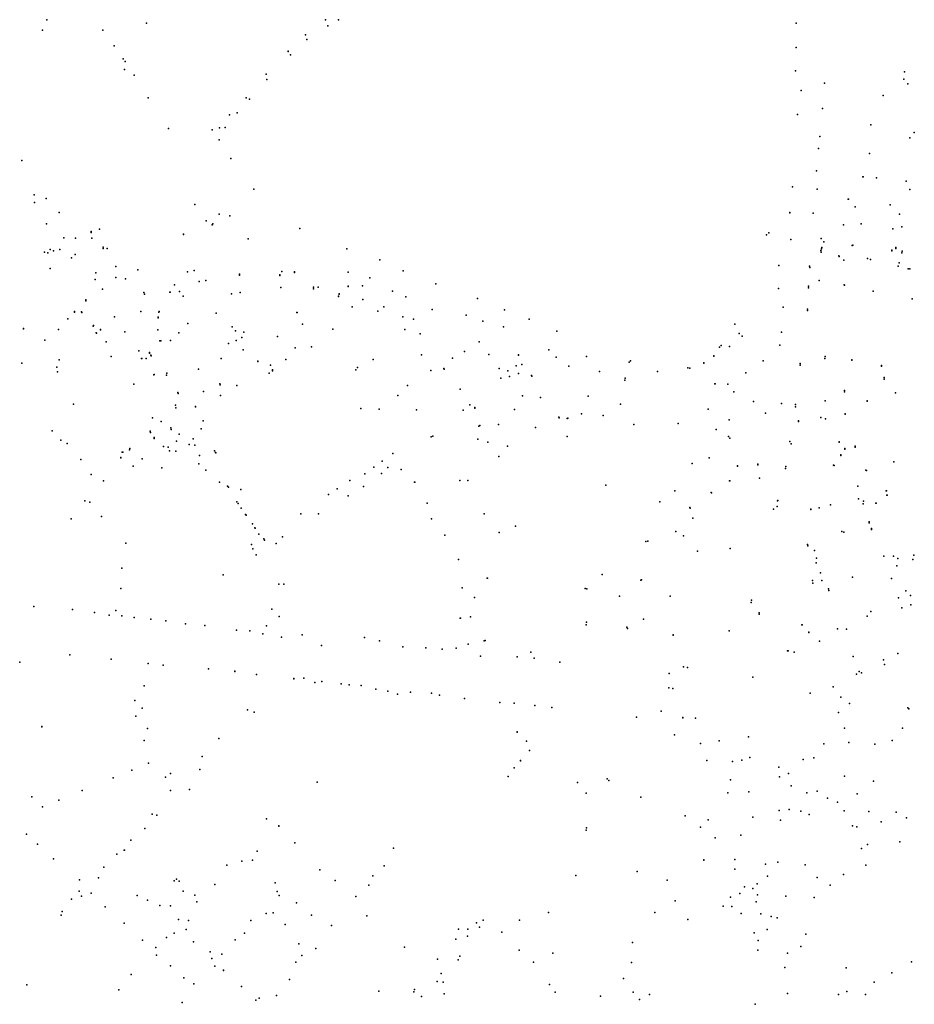
# Model space of a CAD drawing. Units: inches. Extents: x -8277544 to -8239433, y 433378 to 536105.
# Drawn here: x -8248384 to -8246216, y 514637 to 517021 of the extents above; entities that cross this region are included whole.
import ezdxf

# ---------------------------------------------------------------- set-up
doc = ezdxf.new("R2010")
doc.units = ezdxf.units.IN
doc.header["$MEASUREMENT"] = 0

msp = doc.modelspace()

# ---------------------------------------------------------------- linework, layer by layer
for p in [(-8248317.7306, 517021.0149), (-8248317.7068, 517020.9924), (-8248076.6017, 517012.7813), (-8248076.594, 517012.7923), (-8247642.5003, 517021.4033), (-8247642.4926, 517021.4142), (-8247610.9268, 517021.3001), (-8247610.9191, 517021.3111), (-8246502.4763, 517012.6326), (-8246502.4686, 517012.6435), (-8248328.1063, 516996.2699), (-8248328.0826, 516996.2473), (-8248181.7397, 516996.2852), (-8247636.6405, 517006.2877), (-8247636.6328, 517006.2987), (-8247691.393, 516984.8642), (-8247691.3853, 516984.8752), (-8247687.8108, 516973.4054), (-8247687.803, 516973.4162), (-8248154.9418, 516957.9168), (-8247733.4562, 516944.7793), (-8247733.4485, 516944.7902), (-8246502.2526, 516953.7364), (-8246502.2448, 516953.7474), (-8248133.0129, 516926.3993), (-8248128.1817, 516920.4073), (-8247727.3725, 516935.9707), (-8247727.3648, 516935.9816), (-8248129.8237, 516901.1114), (-8246504.3056, 516897.9392), (-8246504.2978, 516897.9502), (-8246239.779, 516894.7666), (-8248106.3842, 516886.7588), (-8247786.0814, 516889.3923), (-8247786.0737, 516889.4032), (-8247784.7755, 516876.8523), (-8247784.7679, 516876.8633), (-8246433.6908, 516868.0436), (-8246433.6831, 516868.0546), (-8246241.549, 516877.5112), (-8246490.6085, 516850.3159), (-8246490.6008, 516850.3269), (-8246231.4969, 516866.3493), (-8248072.0722, 516831.8454), (-8247834.8248, 516831.9526), (-8247834.8171, 516831.9635), (-8247826.8008, 516828.5932), (-8247826.7932, 516828.6041), (-8246291.409, 516837.7847), (-8246438.6548, 516806.3118), (-8246438.6471, 516806.3228), (-8247875.157, 516791.3304), (-8247875.1493, 516791.3413), (-8247856.5844, 516795.9364), (-8247856.5767, 516795.9473), (-8246499.1545, 516791.6064), (-8246499.1469, 516791.6173), (-8248022.7078, 516758.2774), (-8247917.2713, 516754.5828), (-8247899.5052, 516759.4717), (-8247899.4975, 516759.4827), (-8247885.3972, 516759.9939), (-8247885.3895, 516760.0049), (-8246321.3731, 516766.6229), (-8246321.3492, 516766.6004), (-8247900.4008, 516730.2857), (-8246445.4101, 516738.235), (-8246445.4025, 516738.246), (-8246227.1108, 516734.9335), (-8246227.1031, 516734.9444), (-8246216.1982, 516747.9286), (-8246448.2841, 516709.198), (-8246448.2764, 516709.209), (-8248378.3154, 516680.3201), (-8248378.3078, 516680.331), (-8247871.8118, 516684.9014), (-8247871.8041, 516684.9123), (-8246325.1611, 516697.7094), (-8246453.2107, 516654.968), (-8246453.2029, 516654.979), (-8246340.5197, 516640.8825), (-8246340.4959, 516640.8599), (-8246307.6861, 516638.3829), (-8246307.6623, 516638.3604), (-8246235.9697, 516630.6022), (-8246235.962, 516630.6132), (-8247815.9394, 516611.0017), (-8247815.9318, 516611.0126), (-8246511.0613, 516617.0103), (-8246451.6058, 516611.263), (-8246451.5981, 516611.2739), (-8246226.9851, 516609.9667), (-8246226.9774, 516609.9777), (-8248348.838, 516596.9137), (-8248348.8304, 516596.9247), (-8248319.7281, 516588.1018), (-8248319.7204, 516588.1127), (-8246376.051, 516587.1378), (-8246376.0272, 516587.1153), (-8248347.5801, 516578.9326), (-8248347.5725, 516578.9434), (-8247958.9096, 516573.4776), (-8247958.8858, 516573.455), (-8246359.5365, 516567.9572), (-8246274.8317, 516572.7685), (-8246274.8078, 516572.7459), (-8248287.5133, 516554.3853), (-8247931.6267, 516534.2887), (-8247931.6029, 516534.2662), (-8247900.6324, 516550.0955), (-8247900.6247, 516550.1064), (-8247874.6727, 516546.4546), (-8247874.665, 516546.4655), (-8246517.7794, 516554.0469), (-8246517.7717, 516554.0579), (-8246461.1605, 516552.7782), (-8246461.1527, 516552.7892), (-8246251.9451, 516550.1011), (-8248318.3041, 516527.1002), (-8248318.2964, 516527.1112), (-8248190.2858, 516514.2336), (-8248190.278, 516514.2445), (-8247916.9722, 516524.7489), (-8247915.2555, 516526.8762), (-8247704.8292, 516515.8284), (-8247704.8216, 516515.8393), (-8246387.6957, 516524.846), (-8246387.6719, 516524.8235), (-8246345.1851, 516526.7869), (-8246345.1613, 516526.7643), (-8246268.1134, 516514.5823), (-8246268.0897, 516514.5598), (-8246246.7648, 516519.509), (-8246246.741, 516519.4864), (-8248276.4804, 516493.2256), (-8248276.4727, 516493.2366), (-8248248.2832, 516491.9189), (-8248248.2755, 516491.9299), (-8248210.2919, 516505.8262), (-8248209.9933, 516508.103), (-8248208.7091, 516492.2875), (-8248208.7015, 516492.2985), (-8247986.9898, 516502.0567), (-8247986.8032, 516501.1236), (-8247829.9, 516490.4112), (-8247829.8923, 516490.4221), (-8246574.1605, 516500.3399), (-8246568.7248, 516504.8553), (-8246515.228, 516489.1269), (-8246441.6124, 516491.1036), (-8248309.8696, 516464.5104), (-8248286.2064, 516464.659), (-8248181.628, 516467.3091), (-8248181.2548, 516470.8921), (-8248171.8512, 516467.3707), (-8248171.8435, 516467.3816), (-8247591.0699, 516466.2641), (-8247591.0621, 516466.275), (-8246442.5363, 516462.7134), (-8246440.7218, 516466.7674), (-8246440.4658, 516469.6266), (-8246435.3674, 516483.0735), (-8246366.6499, 516474.5855), (-8246364.9423, 516475.5202), (-8246270.8516, 516463.6142), (-8246261.185, 516467.6078), (-8246260.9611, 516469.7724), (-8248323.8245, 516458.7821), (-8248314.9824, 516456.411), (-8248301.2846, 516461.6356), (-8248257.8467, 516444.8962), (-8248249.1849, 516453.075), (-8248249.1772, 516453.0859), (-8247511.2369, 516439.4294), (-8247511.2292, 516439.4404), (-8246442.1467, 516458.3242), (-8246399.3165, 516449.6181), (-8246398.3089, 516447.8266), (-8246386.7307, 516438.6931), (-8246386.7231, 516438.7039), (-8246329.7697, 516443.1015), (-8246322.534, 516440.8344), (-8246270.7769, 516461.3749), (-8246246.7365, 516456.5037), (-8246245.6567, 516460.8594), (-8248309.3463, 516418.454), (-8248150.3109, 516423.9365), (-8248150.3032, 516423.9474), (-8248097.0779, 516415.4149), (-8248097.0702, 516415.4259), (-8246544.7043, 516425.8505), (-8246544.6966, 516425.8614), (-8246470.1551, 516424.8732), (-8246469.446, 516421.2156), (-8246255.3971, 516424.8188), (-8246252.681, 516432.6256), (-8246231.2148, 516417.8938), (-8246226.8107, 516418.155), (-8248200.4381, 516392.2404), (-8248200.4304, 516392.2514), (-8248198.896, 516408.7009), (-8248198.8084, 516408.5305), (-8248150.5224, 516396.7301), (-8248150.5147, 516396.7411), (-8248127.4905, 516394.0609), (-8248127.4827, 516394.0718), (-8247976.8617, 516410.3771), (-8247976.8379, 516410.3545), (-8247960.6113, 516413.7508), (-8247851.2468, 516405.3906), (-8247850.7618, 516402.666), (-8247753.6479, 516403.4499), (-8247753.6479, 516401.5464), (-8247748.5923, 516411.4613), (-8247748.5846, 516411.4722), (-8247718.1538, 516411.1384), (-8247717.706, 516409.1976), (-8247588.0094, 516409.7575), (-8247535.6455, 516396.5452), (-8247535.6379, 516396.5561), (-8247454.6179, 516413.1164), (-8247454.6102, 516413.1274), (-8248183.0723, 516368.8425), (-8248183.0646, 516368.8535), (-8248008.226, 516378.9656), (-8247948.4965, 516386.9757), (-8247948.4727, 516386.9531), (-8247932.7526, 516389.7644), (-8247750.518, 516372.8409), (-8247750.5104, 516372.8517), (-8247671.7243, 516369.71), (-8247671.6871, 516373.293), (-8247660.3159, 516373.5667), (-8247660.3083, 516373.5777), (-8247587.8975, 516375.9802), (-8247587.7855, 516375.4205), (-8247553.3045, 516376.9285), (-8247553.2968, 516376.9394), (-8247375.7176, 516381.8772), (-8247375.71, 516381.8881), (-8246545.5247, 516370.606), (-8246545.517, 516370.6169), (-8246472.8051, 516371.7628), (-8246472.6185, 516376.0923), (-8246446.4804, 516390.0306), (-8246446.4727, 516390.0416), (-8246385.8529, 516378.9437), (-8246385.5274, 516378.7952), (-8248082.536, 516361.0884), (-8248081.5656, 516356.7964), (-8248019.4098, 516361.4843), (-8248019.3859, 516361.4618), (-8247996.7123, 516363.0907), (-8247987.76, 516351.967), (-8247987.7362, 516351.9445), (-8247870.1309, 516357.7969), (-8247870.1232, 516357.8079), (-8247849.4922, 516360.7119), (-8247849.4845, 516360.7228), (-8247611.2241, 516351.5712), (-8247611.1495, 516351.1981), (-8247609.582, 516356.5351), (-8247609.2833, 516357.2443), (-8247551.8907, 516343.8363), (-8247551.8831, 516343.8473), (-8247480.4825, 516363.5892), (-8247480.4748, 516363.6002), (-8247448.3102, 516350.6009), (-8247448.3026, 516350.6118), (-8247274.3489, 516346.1967), (-8247274.3412, 516346.2076), (-8246315.7879, 516363.5773), (-8246315.7803, 516363.5882), (-8246221.7252, 516345.0829), (-8246221.7175, 516345.0938), (-8248223.2803, 516340.7849), (-8248222.9816, 516342.8376), (-8247578.4293, 516326.0786), (-8247578.4216, 516326.0895), (-8247501.2848, 516325.8775), (-8247501.2772, 516325.8884), (-8247384.0778, 516319.8096), (-8247384.0701, 516319.8205), (-8246533.7626, 516325.4084), (-8246475.1191, 516320.2947), (-8248266.9105, 516296.5575), (-8248266.8732, 516297.2293), (-8248251.011, 516313.1288), (-8248250.8244, 516314.659), (-8248233.5066, 516313.614), (-8248233.1334, 516312.3823), (-8248153.9622, 516301.6978), (-8248153.9545, 516301.7087), (-8248089.7642, 516314.899), (-8248089.7565, 516314.9099), (-8248048.4604, 516299.5806), (-8248048.3484, 516300.775), (-8248046.6316, 516312.8675), (-8248045.7731, 516314.4724), (-8247907.4563, 516310.9899), (-8247907.4486, 516311.0009), (-8247711.7232, 516312.4865), (-8247711.7155, 516312.4974), (-8247515.6673, 516315.8148), (-8247515.6596, 516315.8256), (-8247455.5437, 516302.0776), (-8247455.536, 516302.0885), (-8247429.662, 516295.7674), (-8247429.6543, 516295.7784), (-8247301.8183, 516305.8883), (-8247301.8107, 516305.8991), (-8247209.1458, 516318.876), (-8247209.1381, 516318.8869), (-8247149.2425, 516296.2967), (-8247149.2348, 516296.3077), (-8246475.0444, 516317.2717), (-8248374.4374, 516273.38), (-8248374.1389, 516272.7829), (-8248205.2533, 516278.8292), (-8248204.9174, 516281.0685), (-8247976.0916, 516285.4352), (-8247976.0839, 516285.4462), (-8247869.0737, 516277.9187), (-8247869.0498, 516277.8961), (-8247698.1488, 516284.0171), (-8247698.1411, 516284.028), (-8247624.9608, 516271.7217), (-8247624.9532, 516271.7327), (-8247261.2485, 516290.9218), (-8247261.2409, 516290.9327), (-8247211.7586, 516277.3735), (-8247211.7509, 516277.3844), (-8246651.3205, 516283.9802), (-8248289.1597, 516270.7501), (-8248289.152, 516270.761), (-8248198.4606, 516263.0416), (-8248197.7141, 516262.1459), (-8248188.0848, 516270.2076), (-8248187.8608, 516270.8048), (-8248128.7928, 516265.3669), (-8248128.7852, 516265.3778), (-8248048.8098, 516270.4597), (-8248048.8021, 516270.4706), (-8247997.7698, 516263.2449), (-8247997.7621, 516263.2558), (-8247861.0917, 516267.9579), (-8247845.34, 516251.9983), (-8247840.559, 516264.3704), (-8247840.5352, 516264.3479), (-8247759.1899, 516254.2878), (-8247759.1821, 516254.2988), (-8247450.6233, 516270.8617), (-8247450.6157, 516270.8727), (-8247413.1087, 516260.274), (-8247413.101, 516260.285), (-8247082.4353, 516267.3337), (-8247082.4275, 516267.3446), (-8246640.1607, 516261.7729), (-8246633.1265, 516255.0138), (-8246538.1576, 516264.2735), (-8248322.8673, 516244.9733), (-8248322.8596, 516244.9842), (-8248173.9329, 516241.3101), (-8248173.9252, 516241.321), (-8248043.8324, 516243.5592), (-8248041.8542, 516243.5964), (-8248017.8557, 516244.6415), (-8247877.8446, 516237.1622), (-8247877.8208, 516237.1397), (-8247859.0479, 516244.7532), (-8247715.8644, 516227.0815), (-8247715.8566, 516227.0924), (-8247676.3526, 516229.4135), (-8247270.118, 516241.6036), (-8247270.0941, 516241.581), (-8246687.821, 516228.3691), (-8246684.2388, 516232.4367), (-8246663.972, 516229.6747), (-8246541.7777, 516233.1459), (-8248162.0663, 516205.6717), (-8248162.0586, 516205.6826), (-8248095.1855, 516219.7997), (-8248095.1778, 516219.8106), (-8248088.3584, 516200.7499), (-8248087.9852, 516200.4886), (-8248077.0627, 516200.992), (-8248077.055, 516201.003), (-8248069.2492, 516215.2684), (-8248069.2119, 516214.0742), (-8248065.9274, 516208.737), (-8248065.181, 516207.0201), (-8247895.4981, 516201.1457), (-8247895.4743, 516201.1231), (-8247842.3878, 516221.4867), (-8247842.364, 516221.4642), (-8247409.8329, 516209.4108), (-8247409.8091, 516209.3882), (-8247335.3581, 516201.3323), (-8247335.3343, 516201.3098), (-8247306.0787, 516217.9142), (-8247306.0549, 516217.8917), (-8247246.7539, 516210.9243), (-8247246.7301, 516210.9017), (-8247175.0195, 516209.3568), (-8247174.9957, 516209.3342), (-8247101.6624, 516221.9373), (-8247083.7042, 516203.885), (-8247083.6966, 516203.896), (-8247009.9919, 516205.5644), (-8246701.6921, 516206.9308), (-8246701.6683, 516206.9082), (-8246432.7204, 516200.6754), (-8246431.8247, 516205.49), (-8248378.4491, 516189.1759), (-8248378.4414, 516189.1868), (-8248293.2006, 516179.5375), (-8248287.8573, 516197.2953), (-8247806.7581, 516194.7037), (-8247806.5716, 516193.5839), (-8247775.7209, 516185.077), (-8247775.7132, 516185.088), (-8247739.0856, 516198.5685), (-8247739.0778, 516198.5795), (-8247565.5274, 516178.7557), (-8247565.5196, 516178.7667), (-8247526.8215, 516198.4791), (-8247526.8139, 516198.4901), (-8247355.9364, 516176.9007), (-8247222.3448, 516176.8113), (-8247222.3209, 516176.7887), (-8247180.7437, 516183.3202), (-8247167.4188, 516186.0442), (-8247053.0981, 516182.2861), (-8246907.2421, 516192.0538), (-8246903.8872, 516195.4291), (-8246765.0797, 516178.0577), (-8246760.1769, 516177.819), (-8246726.4371, 516190.3221), (-8246726.2267, 516189.2918), (-8246582.6319, 516194.8941), (-8246492.7728, 516189.1053), (-8246492.4741, 516184.4772), (-8246367.7788, 516197.2042), (-8246367.5921, 516197.5775), (-8246295.5219, 516183.5067), (-8246295.4846, 516181.9766), (-8248292.0206, 516168.4696), (-8248058.3509, 516161.3745), (-8248057.4178, 516162.2701), (-8248027.6715, 516160.3666), (-8248026.9252, 516165.2187), (-8247950.1761, 516174.6838), (-8247950.1522, 516174.6613), (-8247778.8032, 516165.2564), (-8247771.3393, 516170.8921), (-8247770.7793, 516173.3178), (-8247569.457, 516173.0263), (-8247569.4492, 516173.0373), (-8247387.4971, 516172.0616), (-8247387.4732, 516172.039), (-8247354.8914, 516175.2211), (-8247217.8795, 516153.4993), (-8247200.8225, 516171.1154), (-8247196.9418, 516156.9326), (-8247174.8271, 516164.6232), (-8247143.7431, 516159.9041), (-8247142.4876, 516157.6795), (-8246978.7155, 516169.697), (-8246916.4981, 516152.8274), (-8246838.4352, 516169.4015), (-8246838.4114, 516169.3789), (-8246624.4479, 516165.816), (-8246288.9904, 516154.5817), (-8248106.6625, 516138.4154), (-8248106.6548, 516138.4263), (-8247898.6095, 516139.8391), (-8247898.2363, 516137.1146), (-8247857.4739, 516135.3217), (-8247857.4662, 516135.3327), (-8247444.1539, 516135.8682), (-8247444.1302, 516135.8456), (-8246917.2073, 516148.5728), (-8246699.5409, 516139.2046), (-8246698.9437, 516139.8018), (-8246668.1152, 516138.6823), (-8246668.1076, 516138.6933), (-8246289.3637, 516151.1106), (-8248000.0155, 516118.3412), (-8247999.3063, 516115.7659), (-8247937.8466, 516120.8586), (-8247937.8388, 516120.8696), (-8247896.9589, 516111.0528), (-8247896.9512, 516111.0637), (-8247467.2567, 516111.5711), (-8247467.2329, 516111.5486), (-8247316.5057, 516126.1971), (-8247165.0916, 516110.4514), (-8247165.0678, 516110.4288), (-8247121.7599, 516106.7564), (-8247121.736, 516106.7339), (-8247005.9607, 516109.5704), (-8247005.9531, 516109.5813), (-8246653.1116, 516120.0958), (-8246653.1039, 516120.1067), (-8246385.3579, 516120.0208), (-8246384.9846, 516123.3798), (-8246262.0939, 516117.5047), (-8246261.6856, 516117.9098), (-8248253.4929, 516090.0115), (-8248253.4853, 516090.0225), (-8248006.0616, 516087.438), (-8248004.8674, 516081.5783), (-8247957.3163, 516084.2039), (-8247957.3086, 516084.2148), (-8247293.2511, 516089.0286), (-8247293.2433, 516089.0396), (-8247280.8803, 516082.3994), (-8246927.6945, 516090.0137), (-8246606.0713, 516096.4553), (-8246606.0475, 516096.4327), (-8246538.2321, 516092.215), (-8246504.3056, 516083.967), (-8246503.8577, 516089.6027), (-8246432.2838, 516098.5441), (-8246330.8064, 516097.8795), (-8246330.4644, 516098.2194), (-8248062.0457, 516057.4556), (-8248062.038, 516057.4666), (-8247557.4678, 516079.8482), (-8247512.9025, 516078.4658), (-8247512.8787, 516078.4432), (-8247422.544, 516076.2264), (-8247422.5202, 516076.2038), (-8247308.8914, 516076.1179), (-8247308.8838, 516076.1289), (-8247280.7684, 516080.6826), (-8247184.7235, 516077.2714), (-8247184.6996, 516077.2489), (-8247077.2099, 516058.7741), (-8247076.9488, 516057.3559), (-8247022.1455, 516066.7091), (-8247022.1216, 516066.6865), (-8246970.243, 516062.8796), (-8246970.2352, 516062.8905), (-8246715.5897, 516078.145), (-8246715.582, 516078.156), (-8246576.8978, 516068.0678), (-8246576.8902, 516068.0787), (-8246442.5586, 516057.5896), (-8246383.977, 516066.7239), (-8246383.8757, 516066.191), (-8248040.4386, 516048.4203), (-8248040.4309, 516048.4313), (-8248016.9973, 516033.32), (-8247938.9931, 516050.2642), (-8247271.1391, 516036.903), (-8247269.1236, 516038.3959), (-8247223.8376, 516040.8444), (-8247223.8138, 516040.8218), (-8247134.0764, 516033.4918), (-8247134.0525, 516033.4692), (-8247057.5647, 516055.4003), (-8247055.9733, 516056.1614), (-8246895.4108, 516041.2323), (-8246788.481, 516043.0986), (-8246788.4734, 516043.1095), (-8246665.0546, 516052.6905), (-8246496.7663, 516050.1899), (-8246496.5797, 516048.4357), (-8246431.2486, 516054.5741), (-8248305.2453, 516025.7261), (-8248305.2377, 516025.7371), (-8248067.5697, 516025.2583), (-8248066.7112, 516021.8618), (-8248057.7538, 516009.6201), (-8248016.848, 516028.8039), (-8247997.5472, 516017.4168), (-8247997.5395, 516017.4278), (-8247944.1061, 516030.1846), (-8247386.8024, 516011.2249), (-8247382.7581, 516012.3671), (-8247057.1542, 516011.6207), (-8247057.1303, 516011.5981), (-8246695.9254, 516029.1691), (-8246695.9015, 516029.1465), (-8246666.3609, 516011.7846), (-8246666.3532, 516011.7955), (-8248284.0612, 516002.9984), (-8248284.0536, 516003.0093), (-8248268.6435, 515994.8232), (-8248268.6359, 515994.8341), (-8248057.9031, 516007.306), (-8248034.8615, 515987.6418), (-8248034.8538, 515987.6528), (-8248023.8854, 515985.8885), (-8248003.7109, 516000.6631), (-8247973.0312, 515992.451), (-8247963.5513, 516005.9993), (-8247958.8414, 515990.8919), (-8247273.646, 516005.5511), (-8247273.6222, 516005.5285), (-8247249.4411, 515998.5577), (-8247249.4173, 515998.5352), (-8247201.5933, 515988.2567), (-8247201.5695, 515988.2341), (-8246662.8899, 516008.1649), (-8246662.8823, 516008.1759), (-8246517.9656, 515999.4682), (-8246514.9051, 515994.4297), (-8246397.984, 515998.3757), (-8246397.9311, 515999.1035), (-8246359.829, 515988.4206), (-8246359.1945, 515985.7334), (-8248135.2358, 515974.1262), (-8248133.7802, 515974.0141), (-8248117.6195, 515979.6872), (-8248116.9477, 515983.1955), (-8248020.5013, 515977.3221), (-8248005.1614, 515976.0491), (-8247947.9655, 515966.3214), (-8247911.1877, 515977.3357), (-8247909.4333, 515973.5283), (-8247908.0152, 515972.148), (-8247479.6243, 515970.7296), (-8247222.382, 515963.5117), (-8246394.5393, 515965.9897), (-8246394.054, 515967.5946), (-8246384.7233, 515982.7477), (-8246384.7233, 515981.404), (-8248235.3256, 515956.4485), (-8248235.318, 515956.4595), (-8248138.8934, 515961.0258), (-8248138.8561, 515960.2793), (-8248108.5215, 515939.7294), (-8248108.5139, 515939.7404), (-8248086.6473, 515958.1015), (-8248086.6396, 515958.1124), (-8247949.2189, 515946.0598), (-8247505.7132, 515952.4044), (-8246754.4424, 515946.1714), (-8246754.4348, 515946.1824), (-8246712.9025, 515960.5407), (-8246712.8948, 515960.5516), (-8246644.6391, 515940.6102), (-8246644.4898, 515940.0131), (-8246595.5597, 515943.2228), (-8246595.4477, 515944.7157), (-8246527.4083, 515939.6772), (-8246412.3049, 515942.9242), (-8246410.6322, 515942.0414), (-8246266.0981, 515950.374), (-8246266.0743, 515950.3515), (-8248210.6684, 515919.9726), (-8248210.6607, 515919.9836), (-8248039.2029, 515936.3231), (-8247932.5355, 515930.6071), (-8247547.2898, 515921.2022), (-8247525.7173, 515937.699), (-8247507.2429, 515922.434), (-8247507.2352, 515922.445), (-8247491.8659, 515936.542), (-8247491.8582, 515936.5529), (-8247459.5817, 515932.138), (-8247459.574, 515932.1489), (-8246528.5652, 515934.4147), (-8246333.5911, 515930.1971), (-8246331.949, 515929.7493), (-8248180.4451, 515904.7165), (-8248180.4374, 515904.7275), (-8247899.7196, 515900.9639), (-8247880.1497, 515891.5155), (-8247584.1233, 515905.0248), (-8247550.836, 515891.1949), (-8247550.8283, 515891.2059), (-8247426.6631, 515901.1602), (-8247426.6554, 515901.1711), (-8247317.2939, 515905.624), (-8247317.27, 515905.6014), (-8247298.222, 515905.6613), (-8247298.1982, 515905.6388), (-8246963.4367, 515894.3526), (-8246963.4129, 515894.33), (-8246663.7857, 515904.4071), (-8246663.3751, 515904.2952), (-8246591.6032, 515910.9016), (-8246352.8124, 515892.0533), (-8246352.8124, 515891.3068), (-8247877.4101, 515889.3656), (-8247847.5331, 515883.1951), (-8247635.2568, 515871.1914), (-8247614.6627, 515884.8179), (-8247587.5242, 515867.9427), (-8247587.5165, 515867.9537), (-8246796.7293, 515880.7448), (-8246708.685, 515876.6017), (-8246707.8639, 515875.3327), (-8246284.0638, 515880.3712), (-8246283.392, 515880.5579), (-8246282.5325, 515870.0555), (-8246282.1159, 515870.2241), (-8248225.8557, 515855.9252), (-8248225.848, 515855.9362), (-8248213.6885, 515852.9389), (-8248213.6807, 515852.9498), (-8247857.8156, 515853.5732), (-8247854.446, 515849.6195), (-8247396.1704, 515850.5504), (-8247396.1627, 515850.5613), (-8246832.7089, 515854.0211), (-8246548.1786, 515842.7544), (-8246548.1709, 515842.7653), (-8246548.0105, 515856.1489), (-8246546.4429, 515856.5594), (-8246419.0701, 515846.5963), (-8246419.0625, 515846.6072), (-8246351.7445, 515861.0908), (-8246351.37, 515861.3541), (-8246340.3093, 515849.2068), (-8246339.6001, 515855.1037), (-8246309.1495, 515850.7598), (-8246308.875, 515850.2735), (-8247846.6881, 515838.2804), (-8247836.1317, 515823.3426), (-8247834.9684, 515821.1503), (-8247702.8142, 515824.4244), (-8247702.8065, 515824.4354), (-8247659.2959, 515824.7604), (-8247659.2882, 515824.7714), (-8247257.988, 515824.5217), (-8247257.9642, 515824.4992), (-8246760.0411, 515839.9881), (-8246758.8468, 515838.6817), (-8246556.9616, 515836.0757), (-8246556.954, 515836.0867), (-8246466.9454, 515835.92), (-8246466.7961, 515834.8002), (-8246446.4325, 515839.5714), (-8246446.4249, 515839.5824), (-8248258.9944, 515812.3886), (-8248258.9867, 515812.3995), (-8248185.4366, 515818.0448), (-8248185.429, 515818.0558), (-8247819.5595, 515800.3135), (-8247385.72, 515812.6678), (-8247385.7124, 515812.6787), (-8247182.6095, 515794.9022), (-8246752.9118, 515814.3231), (-8246325.8281, 515805.6511), (-8246325.4174, 515803.1878), (-8247814.1695, 515790.7477), (-8247813.4392, 515789.8264), (-8247803.839, 515775.6481), (-8247353.5105, 515772.7324), (-8247353.5028, 515772.7433), (-8247222.3074, 515779.3985), (-8247222.2836, 515779.3759), (-8246793.9297, 515781.8018), (-8246775.6793, 515771.2395), (-8246775.6717, 515771.2505), (-8246391.5297, 515782.0767), (-8246391.5221, 515782.0876), (-8246387.0547, 515780.5354), (-8246387.047, 515780.5464), (-8246319.7818, 515789.3037), (-8246319.5578, 515786.6538), (-8248126.3527, 515753.4364), (-8248126.3451, 515753.4474), (-8247822.0609, 515750.7862), (-8247792.2774, 515763.9984), (-8247790.5597, 515760.8634), (-8247762.3067, 515752.9513), (-8247762.299, 515752.9623), (-8247746.9297, 515769.3361), (-8247746.922, 515769.3471), (-8246866.3363, 515757.8406), (-8246861.6583, 515758.5512), (-8246475.0072, 515750.0774), (-8246474.3353, 515747.2037), (-8247818.5032, 515739.9853), (-8247811.0125, 515725.4441), (-8247811.0048, 515725.4551), (-8246741.6037, 515733.9913), (-8246741.596, 515734.0023), (-8246662.5537, 515741.0832), (-8246458.1989, 515735.5492), (-8246217.5641, 515724.244), (-8246217.5564, 515724.2549), (-8247320.1065, 515714.1357), (-8247320.0988, 515714.1466), (-8246454.2917, 515706.0424), (-8246453.056, 515717.3895), (-8246290.1577, 515722.2017), (-8246290.1501, 515722.2126), (-8246266.4923, 515722.3618), (-8246266.4846, 515722.3728), (-8246256.2666, 515716.5348), (-8246256.2589, 515716.5457), (-8246219.4543, 515713.7982), (-8246219.4467, 515713.8091), (-8248136.2613, 515692.9992), (-8248136.2536, 515693.0101), (-8247890.548, 515676.7378), (-8247890.5403, 515676.7488), (-8246972.2076, 515677.5445), (-8246972.1838, 515677.522), (-8246443.0929, 515681.9299), (-8246258.1579, 515698.4144), (-8246258.1502, 515698.4253), (-8247755.514, 515654.5685), (-8247755.5063, 515654.5795), (-8247743.7198, 515653.9342), (-8247743.7121, 515653.9452), (-8247250.6353, 515669.035), (-8247250.6115, 515669.0124), (-8246878.8022, 515664.1606), (-8246876.9733, 515664.4964), (-8246463.2307, 515662.8655), (-8246462.4069, 515657.0357), (-8246440.232, 515663.1894), (-8246440.232, 515663.1894), (-8246365.737, 515671.1636), (-8246365.7293, 515671.1746), (-8246271.4171, 515667.8786), (-8246271.4094, 515667.8895), (-8248138.4832, 515644.1553), (-8248138.4756, 515644.1662), (-8247311.3969, 515645.3724), (-8247311.373, 515645.3498), (-8247013.2014, 515643.521), (-8247009.7678, 515643.3716), (-8246423.9869, 515642.6999), (-8246422.9419, 515639.1915), (-8246236.9838, 515638.4041), (-8246236.9761, 515638.415), (-8247281.6507, 515622.1949), (-8247281.6268, 515622.1724), (-8246930.294, 515625.6286), (-8246930.2702, 515625.6061), (-8246807.6568, 515625.3431), (-8246807.633, 515625.3205), (-8246611.1979, 515610.229), (-8246610.8619, 515615.6409), (-8246254.8661, 515621.0032), (-8246254.8585, 515621.0141), (-8246225.4744, 515626.7416), (-8246225.4668, 515626.7525), (-8248349.339, 515600.4122), (-8248349.3313, 515600.4231), (-8248255.853, 515593.1974), (-8248255.8452, 515593.2084), (-8248202.3639, 515585.9491), (-8248202.3562, 515585.9601), (-8248150.4111, 515590.4836), (-8248150.4034, 515590.4945), (-8247772.832, 515593.8441), (-8247772.8244, 515593.855), (-8246592.1633, 515584.5138), (-8246591.7901, 515581.6771), (-8246321.2816, 515588.187), (-8246321.2739, 515588.198), (-8246246.221, 515596.7325), (-8246246.2134, 515596.7435), (-8246224.8399, 515603.8993), (-8246224.8323, 515603.9102), (-8248167.1647, 515579.5273), (-8248167.157, 515579.5383), (-8248136.4405, 515577.3608), (-8248136.4328, 515577.3717), (-8248106.1616, 515573.6082), (-8248106.1539, 515573.6191), (-8248065.6747, 515569.4423), (-8248065.667, 515569.4533), (-8248029.7296, 515565.3101), (-8248029.7219, 515565.321), (-8247981.9402, 515558.5756), (-8247981.9325, 515558.5865), (-8247755.0288, 515575.8175), (-8247755.0211, 515575.8285), (-8247316.0248, 515571.8092), (-8247316.001, 515571.7866), (-8247291.1679, 515575.2055), (-8247291.1441, 515575.183), (-8247010.5515, 515561.8961), (-8246872.2707, 515569.2487), (-8246330.6992, 515576.7467), (-8246330.6915, 515576.7576), (-8247934.8409, 515554.5662), (-8247934.8332, 515554.5771), (-8247858.3087, 515542.8059), (-8247858.3011, 515542.8169), (-8247825.6699, 515541.0748), (-8247825.6622, 515541.0857), (-8247794.1056, 515533.8667), (-8247794.098, 515533.8777), (-8247785.6335, 515553.7598), (-8247785.6259, 515553.7708), (-8247010.9995, 515555.7378), (-8246912.7286, 515549.8782), (-8246911.0117, 515547.0418), (-8246665.064, 515540.9743), (-8246489.0947, 515555.7102), (-8246488.1507, 515555.5856), (-8246472.1359, 515537.7977), (-8246471.9853, 515537.4419), (-8246402.6551, 515545.9996), (-8246402.6474, 515546.0105), (-8246380.331, 515545.5643), (-8246380.3234, 515545.5752), (-8247749.0571, 515526.3275), (-8247749.0494, 515526.3384), (-8247699.3806, 515531.6647), (-8247699.3729, 515531.6756), (-8247548.0367, 515525.5437), (-8247548.0291, 515525.5547), (-8247511.9456, 515517.1461), (-8247511.938, 515517.1571), (-8247296.841, 515509.4056), (-8247296.8171, 515509.383), (-8247258.1431, 515516.8585), (-8247256.0233, 515517.8926), (-8246800.695, 515531.2214), (-8246800.6711, 515531.1988), (-8246445.9862, 515516.4279), (-8246445.9785, 515516.4388), (-8247651.9806, 515505.5015), (-8247651.9729, 515505.5123), (-8247455.327, 515502.8889), (-8247455.3193, 515502.8998), (-8247399.7534, 515500.4256), (-8247399.7457, 515500.4365), (-8247360.0047, 515497.2157), (-8247359.997, 515497.2267), (-8247326.5126, 515499.7016), (-8247326.4888, 515499.679), (-8247145.3614, 515489.6766), (-8247145.3537, 515489.6875), (-8246523.564, 515492.8117), (-8246521.8894, 515493.0688), (-8246507.5858, 515489.838), (-8246507.5782, 515489.8489), (-8246256.1764, 515486.5846), (-8248383.5454, 515465.4349), (-8248261.9277, 515483.4729), (-8248261.9199, 515483.4839), (-8248162.2822, 515472.2817), (-8248162.2745, 515472.2927), (-8248071.9276, 515462.556), (-8248071.9198, 515462.5669), (-8247267.2202, 515479.7488), (-8247267.2125, 515479.7597), (-8247178.5787, 515478.1065), (-8247178.571, 515478.1174), (-8247137.0756, 515475.0461), (-8247137.068, 515475.057), (-8247075.12, 515465.0808), (-8247075.1123, 515465.0918), (-8246364.7351, 515478.8895), (-8246290.7856, 515471.3285), (-8248035.5538, 515458.4967), (-8248035.5462, 515458.5077), (-8247925.9442, 515449.0914), (-8247862.314, 515443.2128), (-8247862.3063, 515443.2238), (-8246810.4918, 515438.192), (-8246774.9698, 515454.2198), (-8246765.9194, 515452.8673), (-8246349.5623, 515442.8382), (-8246344.0186, 515439.7334), (-8246288.4256, 515459.9144), (-8247810.0684, 515435.6269), (-8247810.0608, 515435.6379), (-8247719.4433, 515425.4454), (-8247719.4356, 515425.4564), (-8247695.3123, 515426.8624), (-8247695.3046, 515426.8733), (-8247668.7016, 515416.5234), (-8247668.6939, 515416.5344), (-8247651.4583, 515418.4276), (-8247651.4505, 515418.4386), (-8246607.7233, 515429.3916), (-8246355.863, 515436.3159), (-8248082.2379, 515408.2757), (-8248082.2303, 515408.2866), (-8247604.6551, 515413.0903), (-8247604.6474, 515413.1012), (-8247585.0609, 515410.403), (-8247585.0532, 515410.4139), (-8247556.1357, 515408.6861), (-8247556.1281, 515408.6971), (-8247520.9473, 515400.0046), (-8247520.9395, 515400.0155), (-8247492.0153, 515395.3617), (-8247492.0077, 515395.3726), (-8247436.4791, 515392.6377), (-8247436.4715, 515392.6486), (-8247386.0185, 515390.622), (-8247386.0109, 515390.6329), (-8246810.9126, 515403.5357), (-8246801.3202, 515401.8929), (-8246468.2712, 515390.48), (-8246468.2635, 515390.4909), (-8246412.8597, 515405.4266), (-8246412.8597, 515405.4266), (-8248104.8926, 515372.8585), (-8248104.8849, 515372.8695), (-8247467.8678, 515387.5617), (-8247467.8602, 515387.5726), (-8247366.1998, 515385.6576), (-8247366.1921, 515385.6685), (-8247305.9659, 515377.2645), (-8247305.9583, 515377.2754), (-8247220.4302, 515367.6128), (-8247220.4225, 515367.6237), (-8247185.3, 515365.7411), (-8247185.2924, 515365.752), (-8246393.8118, 515380.586), (-8246373.1275, 515365.5646), (-8248086.6416, 515353.6351), (-8248086.6339, 515353.646), (-8247831.3595, 515349.8076), (-8247831.3518, 515349.8185), (-8247815.827, 515344.4202), (-8247815.8194, 515344.4311), (-8247135.5747, 515360.0883), (-8247135.567, 515360.0992), (-8247094.1327, 515355.4225), (-8247094.125, 515355.4334), (-8246829.5734, 515346.5063), (-8246399.616, 515343.7731), (-8246231.7373, 515355.128), (-8246229.6099, 515352.0675), (-8248102.0559, 515334.6751), (-8248102.0483, 515334.6861), (-8246889.6177, 515332.1155), (-8246777.1961, 515331.0028), (-8246777.1723, 515330.9802), (-8246746.157, 515329.9724), (-8248330.247, 515309.2153), (-8248330.21, 515309.109), (-8248074.1617, 515305.1343), (-8248074.154, 515305.1452), (-8247178.1678, 515296.3763), (-8247178.1308, 515296.27), (-8246385.4295, 515305.535), (-8246244.451, 515305.6315), (-8246244.4271, 515305.609), (-8248081.603, 515276.0784), (-8248081.5953, 515276.0893), (-8247900.8283, 515280.3334), (-8247900.8207, 515280.3443), (-8247155.7742, 515274.0573), (-8247155.737, 515273.9509), (-8246797.5239, 515289.0476), (-8246688.8904, 515275.2424), (-8246688.8666, 515275.2198), (-8246617.5428, 515284.8492), (-8246617.5351, 515284.8602), (-8246374.4422, 515270.7569), (-8246269.9558, 515276.0784), (-8246269.9482, 515276.0893), (-8247148.4963, 515251.6263), (-8247148.4592, 515251.52), (-8246733.9764, 515268.5991), (-8246733.9525, 515268.5765), (-8246435.4453, 515267.7929), (-8246312.0933, 515266.5236), (-8246312.0856, 515266.5346), (-8247941.7962, 515236.7835), (-8247941.7885, 515236.7944), (-8247170.442, 515226.9186), (-8247170.4049, 515226.8122), (-8246718.9726, 515227.2454), (-8246718.9487, 515227.2228), (-8246656.8437, 515224.9834), (-8246656.836, 515224.9944), (-8246633.6663, 515228.044), (-8246633.6586, 515228.0549), (-8246614.2958, 515234.3888), (-8246614.2881, 515234.3998), (-8246485.2201, 515229.5968), (-8246485.1963, 515229.5742), (-8246459.3553, 515233.8142), (-8246459.3315, 515233.7916), (-8248111.791, 515203.7963), (-8248111.7834, 515203.8073), (-8248071.3954, 515220.586), (-8248071.3878, 515220.5969), (-8247947.1584, 515205.3405), (-8247947.1507, 515205.3514), (-8247185.7443, 515209.4516), (-8247185.7073, 515209.3453), (-8246544.0781, 515210.9354), (-8246544.0543, 515210.9128), (-8248157.4676, 515185.0847), (-8248157.4599, 515185.0956), (-8248030.6625, 515187.1891), (-8248030.6549, 515187.2), (-8248018.2915, 515195.9808), (-8248018.2839, 515195.9917), (-8247662.7666, 515174.9654), (-8247662.7296, 515174.8591), (-8247200.2259, 515188.1459), (-8246960.428, 515182.8513), (-8246956.1978, 515178.8308), (-8246661.6955, 515180.4201), (-8246661.6879, 515180.431), (-8246542.8226, 515187.8473), (-8246542.815, 515187.8583), (-8246520.9887, 515195.6478), (-8246520.981, 515195.6588), (-8246385.4326, 515189.6761), (-8246385.4249, 515189.6871), (-8246315.0199, 515177.3788), (-8248231.8391, 515154.5865), (-8248231.8314, 515154.5975), (-8248017.9342, 515154.7512), (-8248017.9265, 515154.7621), (-8247972.4457, 515156.689), (-8247972.4381, 515156.7), (-8247032.1845, 515173.9167), (-8246617.0576, 515151.5323), (-8246617.0499, 515151.5432), (-8246514.4289, 515165.9261), (-8246514.4051, 515165.9036), (-8246451.5684, 515153.1372), (-8246451.5608, 515153.1481), (-8248354.3706, 515139.0373), (-8248354.3629, 515139.0482), (-8248288.6999, 515131.056), (-8248288.6923, 515131.067), (-8247011.3678, 515147.8052), (-8246878.5781, 515138.0587), (-8246668.1151, 515148.6584), (-8246668.1074, 515148.6694), (-8246476.3207, 515149.3069), (-8246476.313, 515149.3178), (-8246426.7487, 515136.1553), (-8246426.7411, 515136.1663), (-8246354.8278, 515146.7923), (-8246354.8201, 515146.8032), (-8248328.5635, 515114.8627), (-8248328.5557, 515114.8736), (-8246543.6065, 515105.9612), (-8246543.5987, 515105.9722), (-8246519.6078, 515108.3871), (-8246519.6002, 515108.3981), (-8246491.3172, 515104.7295), (-8246491.3095, 515104.7405), (-8246401.9559, 515126.4295), (-8246386.4402, 515105.1774), (-8246386.4325, 515105.1883), (-8246326.5371, 515103.8337), (-8246326.5295, 515103.8447), (-8248062.2638, 515097.0617), (-8248062.2562, 515097.0727), (-8248050.9783, 515094.8278), (-8248050.9706, 515094.8387), (-8247786.0104, 515085.7825), (-8247785.9733, 515085.6761), (-8246771.2071, 515093.5832), (-8246715.306, 515083.8558), (-8246715.2983, 515083.8667), (-8246607.6523, 515089.6512), (-8246607.6446, 515089.6621), (-8246540.3593, 515082.7464), (-8246540.3516, 515082.7574), (-8246471.2987, 515096.6904), (-8246471.2749, 515096.6678), (-8246260.2985, 515102.3872), (-8246234.9098, 515088.3822), (-8246234.9021, 515088.3932), (-8248080.7318, 515062.8515), (-8248080.7241, 515062.8625), (-8247755.7315, 515068.695), (-8247755.6944, 515068.5887), (-8247011.3218, 515058.9197), (-8247011.298, 515058.8972), (-8247010.4215, 515064.557), (-8246734.1018, 515065.5033), (-8246365.6141, 515069.3476), (-8246365.6065, 515069.3585), (-8246355.3503, 515066.6977), (-8246355.3427, 515066.7087), (-8246296.1191, 515078.9021), (-8246296.1115, 515078.9131), (-8248367.3772, 515049.0681), (-8248367.3696, 515049.0791), (-8248114.3324, 515034.3512), (-8248114.3247, 515034.3622), (-8246698.9437, 515039.7505), (-8246698.936, 515039.7615), (-8246636.652, 515046.1328), (-8246636.6443, 515046.1437), (-8248340.242, 515024.3695), (-8248340.2343, 515024.3805), (-8248130.0307, 515009.8802), (-8248130.023, 515009.8911), (-8247808.43, 515007.813), (-8247716.7697, 515027.9308), (-8247478.0938, 515015.3042), (-8247478.0861, 515015.3151), (-8246343.9295, 515013.8112), (-8246343.9218, 515013.8222), (-8246329.9574, 515023.7991), (-8246329.9336, 515023.7765), (-8246251.5185, 515029.8974), (-8246251.5108, 515029.9083), (-8248301.3992, 514989.0547), (-8248301.3916, 514989.0657), (-8248148.3739, 515000.7693), (-8248148.3662, 515000.7802), (-8247819.8579, 514985.6331), (-8247819.8502, 514985.644), (-8247808.4376, 515007.8021), (-8246726.1758, 514986.2897), (-8246726.152, 514986.2671), (-8246650.9094, 514987.76), (-8248179.6224, 514968.9326), (-8248179.6147, 514968.9434), (-8247882.0752, 514973.8702), (-8247882.0382, 514973.7639), (-8247845.6918, 514983.7614), (-8247845.6841, 514983.7724), (-8247656.3232, 514962.4848), (-8247656.2862, 514962.3785), (-8247500.5246, 514971.972), (-8247500.5169, 514971.983), (-8246651.3573, 514963.8734), (-8246651.3496, 514963.8843), (-8246576.8236, 514976.2646), (-8246576.8159, 514976.2755), (-8246546.4668, 514981.2884), (-8246480.3682, 514974.9435), (-8246480.3443, 514974.9209), (-8246334.039, 514973.652), (-8246334.0313, 514973.6629), (-8248238.9868, 514937.9186), (-8248192.9362, 514942.7781), (-8248192.9286, 514942.789), (-8248003.2996, 514939.7199), (-8248003.2625, 514939.6137), (-8247619.5878, 514937.0212), (-8247619.5507, 514936.915), (-8247527.957, 514947.6376), (-8247527.9494, 514947.6485), (-8247035.9683, 514949.0935), (-8246887.8177, 514958.5111), (-8246815.1669, 514937.3369), (-8246815.1591, 514937.3479), (-8246572.2703, 514947.0035), (-8246572.2626, 514947.0145), (-8246451.3311, 514944.003), (-8246387.8584, 514950.9971), (-8246387.5226, 514950.9971), (-8248009.347, 514935.9992), (-8247997.2243, 514934.7035), (-8247910.8511, 514926.6943), (-8247910.814, 514926.588), (-8247764.7202, 514931.3352), (-8247764.7125, 514931.3462), (-8247537.7732, 514925.2073), (-8247537.7655, 514925.2182), (-8246627.3214, 514921.512), (-8246627.3137, 514921.523), (-8246607.5403, 514917.3319), (-8246607.5326, 514917.3428), (-8246597.2765, 514928.342), (-8246597.2688, 514928.353), (-8246420.4039, 514925.5428), (-8246420.3962, 514925.5538), (-8248257.6541, 514891.1318), (-8248257.6464, 514891.1427), (-8248239.441, 514911.1737), (-8248233.9864, 514898.8497), (-8248233.9788, 514898.8606), (-8248210.6449, 514906.2075), (-8248210.6372, 514906.2185), (-8248098.9848, 514900.264), (-8248098.9771, 514900.2749), (-8248073.653, 514888.705), (-8248073.6453, 514888.7159), (-8247987.6613, 514911.2053), (-8247987.6243, 514911.099), (-8247959.5946, 514901.0536), (-8247959.5575, 514900.9472), (-8247760.0403, 514910.2989), (-8247760.0327, 514910.3098), (-8247754.9141, 514900.0212), (-8247754.9064, 514900.0321), (-8247568.8256, 514897.6254), (-8247568.8178, 514897.6364), (-8246661.509, 514896.5432), (-8246661.5013, 514896.5542), (-8246639.1153, 514904.7915), (-8246639.1077, 514904.8025), (-8246596.0075, 514902.0296), (-8246595.9998, 514902.0405), (-8246527.2963, 514898.2973), (-8246527.2887, 514898.3082), (-8246458.921, 514895.2368), (-8246458.9133, 514895.2478), (-8248176.1416, 514873.0298), (-8248176.1339, 514873.0407), (-8248044.0189, 514875.829), (-8248044.0112, 514875.8399), (-8248017.9186, 514875.4672), (-8247954.3324, 514884.7491), (-8247954.3247, 514884.7601), (-8247713.0835, 514882.2548), (-8247713.0759, 514882.2658), (-8246795.8337, 514887.3244), (-8246795.826, 514887.3353), (-8246679.5733, 514874.4107), (-8246679.5656, 514874.4216), (-8246658.0754, 514873.9628), (-8246658.0677, 514873.9738), (-8246598.956, 514884.9358), (-8246598.9483, 514884.9468), (-8248282.81, 514852.6885), (-8248282.8023, 514852.6994), (-8248280.7172, 514861.624), (-8248280.7096, 514861.6349), (-8247998.8584, 514842.0519), (-8247998.8507, 514842.0628), (-8247786.5522, 514857.0955), (-8247769.7207, 514858.0672), (-8247676.8001, 514852.4651), (-8247676.7924, 514852.4761), (-8247542.7369, 514851.196), (-8247542.7292, 514851.2069), (-8247102.6879, 514858.7577), (-8247102.6641, 514858.7351), (-8246844.5398, 514859.5189), (-8246844.5321, 514859.5298), (-8246764.8931, 514842.3506), (-8246764.8854, 514842.3615), (-8246635.3084, 514856.7197), (-8246635.3007, 514856.7306), (-8246588.2817, 514855.8613), (-8246588.2741, 514855.8723), (-8246563.1634, 514849.7403), (-8246563.1558, 514849.7513), (-8246548.2344, 514846.12), (-8246548.2267, 514846.131), (-8248130.7443, 514833.2072), (-8248130.7366, 514833.2182), (-8247980.1223, 514817.7527), (-8247980.1147, 514817.7636), (-8247974.4928, 514839.4374), (-8247974.4851, 514839.4484), (-8247823.2543, 514839.6619), (-8247740.3323, 514829.9567), (-8247628.2437, 514827.9062), (-8247628.236, 514827.9172), (-8247320.2181, 514819.0608), (-8247297.6247, 514818.5984), (-8247297.6009, 514818.5758), (-8247277.1475, 514834.0275), (-8247269.7582, 514823.6522), (-8247261.0034, 514840.8571), (-8247260.9795, 514840.8345), (-8247172.7563, 514840.5963), (-8247172.7486, 514840.6072), (-8246572.4196, 514817.6428), (-8246572.4119, 514817.6538), (-8248027.8205, 514798.6085), (-8248027.8128, 514798.6195), (-8248009.1956, 514809.0354), (-8248009.1879, 514809.0464), (-8247839.1918, 514809.0207), (-8247839.1842, 514809.0316), (-8247327.1979, 514794.951), (-8247298.5343, 514801.557), (-8247215.7164, 514811.4626), (-8247215.7086, 514811.4736), (-8246604.032, 514809.8424), (-8246604.0243, 514809.8533), (-8246479.3739, 514806.5206), (-8246479.3662, 514806.5315), (-8248085.8079, 514791.9123), (-8248085.8003, 514791.9233), (-8248053.3706, 514774.3327), (-8248053.3629, 514774.3436), (-8247962.1732, 514788.4573), (-8247962.1655, 514788.4683), (-8247861.3611, 514792.8603), (-8247861.3534, 514792.8712), (-8247707.6044, 514783.039), (-8247666.3872, 514772.0716), (-8247666.3795, 514772.0826), (-8247451.0353, 514775.4312), (-8247451.0276, 514775.4421), (-8246898.9565, 514786.2917), (-8246898.9488, 514786.3026), (-8246594.4401, 514791.1809), (-8246594.4323, 514791.1919), (-8246491.2052, 514776.4758), (-8246491.1976, 514776.4868), (-8248052.4221, 514755.8498), (-8248052.4144, 514755.8608), (-8247922.2573, 514763.7809), (-8247922.2497, 514763.7919), (-8247918.2598, 514747.3352), (-8247918.2522, 514747.3461), (-8247893.469, 514758.2887), (-8247893.4614, 514758.2996), (-8247699.6451, 514755.2189), (-8247371.0656, 514746.4986), (-8247317.158, 514753.4477), (-8247173.7098, 514767.9784), (-8247173.7021, 514767.9893), (-8247091.839, 514760.5109), (-8247091.8313, 514760.5218), (-8246595.4027, 514767.7159), (-8246523.4521, 514760.4643), (-8246523.4445, 514760.4752), (-8248018.1401, 514730.342), (-8248018.1324, 514730.353), (-8247911.0241, 514729.1163), (-8247911.0164, 514729.1272), (-8247714.5285, 514738.9578), (-8247321.6363, 514744.9006), (-8247138.8676, 514739.1534), (-8246901.2704, 514738.2573), (-8246901.2628, 514738.2682), (-8246530.2821, 514725.8288), (-8246530.2744, 514725.8398), (-8246381.1404, 514724.9703), (-8246381.1328, 514724.9812), (-8246222.8546, 514739.3771), (-8246222.8469, 514739.388), (-8248113.2359, 514709.3558), (-8248113.2283, 514709.3667), (-8247985.5549, 514700.8576), (-8247889.5717, 514719.0616), (-8247889.564, 514719.0726), (-8247362.425, 514711.7411), (-8246921.0889, 514699.5909), (-8246921.0812, 514699.6018), (-8246270.5156, 514713.0271), (-8246270.508, 514713.038), (-8248366.1149, 514683.6149), (-8248366.1072, 514683.6258), (-8247961.6622, 514686.6719), (-8247961.6545, 514686.6828), (-8247846.0892, 514679.6677), (-8247846.0815, 514679.6787), (-8247730.0186, 514697.2235), (-8247730.0109, 514697.2345), (-8247372.0971, 514691.9024), (-8247372.0895, 514691.9134), (-8247357.8163, 514690.6108), (-8247099.6787, 514684.7731), (-8246313.3249, 514690.7827), (-8246313.3172, 514690.7937), (-8248143.6708, 514671.6361), (-8247803.4505, 514651.7231), (-8247803.4428, 514651.7341), (-8247761.374, 514657.7516), (-8247761.3663, 514657.7626), (-8247513.4656, 514668.871), (-8247428.7603, 514666.6103), (-8247426.9903, 514672.3954), (-8247409.8248, 514655.6207), (-8247354.9152, 514662.4772), (-8247354.8914, 514662.4547), (-8247086.3916, 514666.5232), (-8246976.8118, 514656.5578), (-8246976.8041, 514656.5688), (-8246896.941, 514666.523), (-8246896.9334, 514666.5339), (-8246858.0507, 514660.7005), (-8246858.0431, 514660.7114), (-8246523.2281, 514663.3505), (-8246523.2204, 514663.3615), (-8246399.4679, 514660.8955), (-8246379.8341, 514668.1652), (-8246379.8264, 514668.1761), (-8246334.4869, 514660.402), (-8246334.4792, 514660.4129), (-8247989.6401, 514641.2273), (-8247989.6324, 514641.2382), (-8247811.3452, 514646.888), (-8247811.3376, 514646.899), (-8246882.0493, 514648.3094), (-8246882.0416, 514648.3203), (-8246601.7475, 514636.7876)]:
    msp.add_point(p)

doc.saveas('drawing.dxf')
